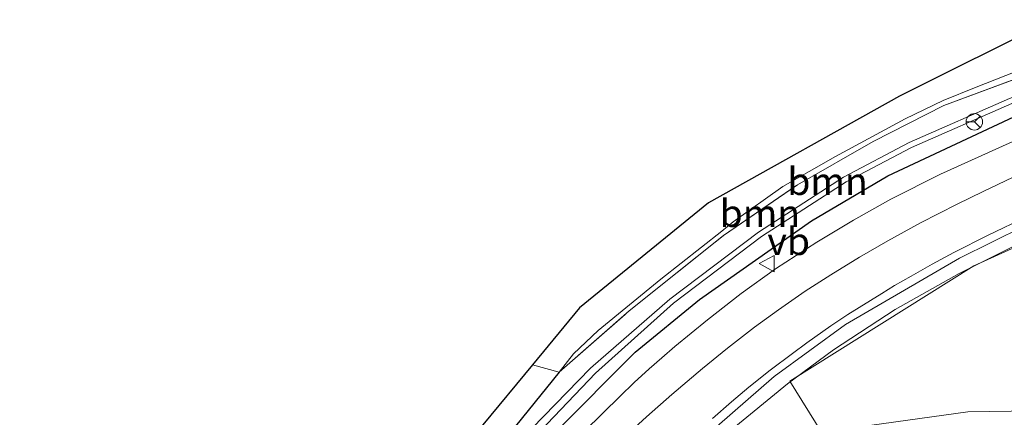
# Model space of a CAD drawing. Units: metres. Extents: x 80000 to 90003, y 393749 to 396318.
# Drawn here: x 88716 to 88806, y 394354 to 394391 of the extents above; entities that cross this region are included whole.
import ezdxf
from ezdxf.enums import TextEntityAlignment as Align

# ---------------------------------------------------------------- set-up
doc = ezdxf.new("R2010")
doc.units = ezdxf.units.M
doc.linetypes.add('IE-TERREINAFSCHEIDING', pattern=[10, 8, -2])
doc.layers.get('0').update_dxf_attribs({"lineweight": 25})
for name, color, linetype, lineweight in [('B-ME-BV-GELEIDECONSTRUCTIE-GELEIDERAIL-L-B1', 213, 'BV-GELEIDERAIL', 18), ('B-ME-GR-BOOM-GV-B6', 93, 'Continuous', 18), ('B-ME-GW-KRUINLIJN-L-B1', 93, 'Continuous', 18), ('B-ME-IE-GRASLAND-GV-B6', 93, 'Continuous', 18), ('B-ME-IE-TERREINAFSCHEIDING-RASTERHEKWERK-L-B1', 8, 'IE-TERREINAFSCHEIDING', 18), ('B-ME-OG-WATER-GV-B6', 153, 'Continuous', 18), ('B-ME-VH-VERH_SOORT-BITUMEN-GV-B6', 8, 'IE-TERREINAFSCHEIDING-NATUURLIJK-HOUTWAL', 18), ('B-ME-VW-MARKERING-STREEP-015-L-B1', 7, 'Continuous', 18), ('B-ME-VW-MEUBILAIR_WEGMEUBILAIR-RONA-S-B1', 8, 'Continuous', 18), ('B-ME-VW-MEUBILAIR_WEGMEUBILAIR-VERKEERSBORD-S-B1', 8, 'Continuous', 18)]:
    doc.layers.add(name, color=color, linetype=linetype, lineweight=lineweight)
doc.layers.add('B-ME-GW-INSTEEKWATERGANG-L-B1', color=10, linetype='Continuous')
doc.layers.add('B-ME-KG-KADASTRAAL-OPNAMEDTMGRENS-L-B1', color=10, linetype='Continuous')
doc.styles.add('NLCS-ISO', font='NLCS-ISO.TTF')
doc.linetypes.add('BV-GELEIDERAIL', pattern='A,10,-3,[108,NLCS.SHX,S=1,R=0,X=0,Y=0],-3', length=16)
doc.linetypes.add('IE-TERREINAFSCHEIDING-NATUURLIJK-HOUTWAL', pattern='A,7,-1.5,[67,NLCS.SHX,S=0.75,R=45,X=0,Y=0],-1.5,7,-1.5,[70,NLCS.SHX,S=0.75,R=0,X=0,Y=0],-1.5', length=20)

# ---------------------------------------------------------------- blocks, each defined once
blk = doc.blocks.new('verkeersbord')
for p, q in [((0, 0.75), (-0.75, -0.625)), ((0.75, -0.625), (0, 0.75)), ((-0.75, -0.625), (0.75, -0.625))]:
    blk.add_line(p, q)
blk = doc.blocks.new('wegwijzer')
for q in [(-0.53, -0.53), (0, 0.75), (0.53, -0.53)]:
    blk.add_line((0, 0), q)
blk.add_circle((0, 0), 0.75)

msp = doc.modelspace()

# ---------------------------------------------------------------- linework, layer by layer
at = {"layer": 'B-ME-BV-GELEIDECONSTRUCTIE-GELEIDERAIL-L-B1'}
msp.add_polyline3d([(88754.8738, 394318.5881, 3.794), (88755.2704, 394319.9762, 3.8401), (88757.0825, 394323.63, 3.905), (88760.0264, 394328.514, 3.9637), (88763.0295, 394333.014, 4.026), (88767.8518, 394339.56, 4.104), (88771.2964, 394343.7375, 4.1913), (88775.8396, 394348.504, 4.289), (88780.679, 394353.025, 4.3995), (88785.9133, 394357.325, 4.5415), (88790.1256, 394360.421, 4.6494), (88795.7332, 394364.094, 4.7638), (88801.5818, 394367.39, 4.8652), (88807.4937, 394370.353, 4.981), (88814.7969, 394373.602, 5.098), (88824.7615, 394377.634, 5.2491), (88825.8204, 394378.0395, 5.2628)], dxfattribs=at)
at = {"layer": 'B-ME-GR-BOOM-GV-B6'}
for points in [[(88762.621, 394359.058, 3.4584), (88766.912, 394364.249, 3.428), (88778.698, 394373.856, 2.482), (88796.147, 394383.596, 2.783), (88810.103, 394390.569, 3.133), (88812.9736, 394388.2674, 4.6402), (88803.1309, 394384.4005, 4.6653), (88800.1195, 394383.193, 4.5654), (88796.6675, 394381.5138, 4.4988), (88790.2948, 394378.0716, 4.3397), (88785.4692, 394375.3251, 4.1066), (88780.9507, 394372.1172, 4.1436), (88779.9148, 394371.2612, 4.1233), (88774.3496, 394366.8786, 3.9338), (88768.6065, 394362.1798, 3.8456), (88766.3719, 394360.0454, 3.8456), (88765.059, 394358.369, 3.837), (88762.621, 394359.058, 3.4584)], [(88812.9736, 394388.2674, 4.6402), (88813.473, 394387.867, 4.692), (88808.73, 394385.907, 4.67), (88800.175, 394382.735, 4.593), (88793.729, 394379.436, 4.507), (88786.816, 394375.495, 4.3), (88780.062, 394370.859, 4.207), (88771.442, 394363.977, 3.97), (88765.059, 394358.369, 3.837), (88766.3719, 394360.0454, 3.8456), (88768.6065, 394362.1798, 3.8456), (88774.3496, 394366.8786, 3.9338), (88779.9148, 394371.2612, 4.1233), (88780.9507, 394372.1172, 4.1436), (88785.4692, 394375.3251, 4.1066), (88790.2948, 394378.0716, 4.3397), (88796.6675, 394381.5138, 4.4988), (88800.1195, 394383.193, 4.5654), (88803.1309, 394384.4005, 4.6653), (88812.9736, 394388.2674, 4.6402)], [(88873.897, 394349.443, 6.177), (88870.435, 394342.983, 6.4896), (88864.171, 394332.979, 6.7611), (88856.3818, 394322.0191, 6.8402), (88848.6904, 394328.4072, 6.618), (88839.6794, 394340.2593, 6.152), (88828.619, 394347.9677, 5.5152), (88821.0971, 394352.9666, 5.2169), (88812.2605, 394354.9164, 4.9371), (88802.386, 394354.7631, 4.7169), (88789.0028, 394352.8996, 4.1805), (88786.1254, 394357.5536, 3.9385), (88802.9334, 394368.0864, 4.192), (88825.4859, 394378.2741, 4.6357), (88829.012, 394375.801, 4.6265), (88873.897, 394349.443, 6.177)], [(88742.7184, 394326.527, 3.2272), (88740.8348, 394326.7818, 3.3572), (88743.469, 394331.621, 3.22), (88746.132, 394336.511, 3.371), (88758.073, 394353.557, 3.0922), (88762.621, 394359.058, 3.4584), (88765.059, 394358.369, 3.837), (88759.401, 394351.375, 3.681), (88755.978, 394347.022, 3.5682), (88752.107, 394341.776, 3.5627), (88745.638, 394331.574, 3.289), (88742.7184, 394326.527, 3.2272)]]:
    msp.add_polyline3d(points, dxfattribs=at)
at = {"layer": 'B-ME-GW-INSTEEKWATERGANG-L-B1'}
for points in [[(88764.6987, 394352.8748, 3.8189), (88771.99, 394360.219, 4.0644), (88777.856, 394365.004, 4.1866), (88788.115, 394372.207, 4.4154), (88795.087, 394376.309, 4.5034), (88808.5256, 394382.6198, 4.6504), (88816.29, 394385.491, 4.717)], [(88765.059, 394358.369, 3.837), (88759.401, 394351.375, 3.681)]]:
    msp.add_polyline3d(points, dxfattribs=at)
at = {"layer": 'B-ME-GW-KRUINLIJN-L-B1'}
msp.add_polyline3d([(88765.059, 394358.369, 3.837), (88766.3719, 394360.0454, 3.8456), (88768.6065, 394362.1798, 3.8456), (88774.3496, 394366.8786, 3.9338), (88779.9148, 394371.2612, 4.1233), (88780.9507, 394372.1172, 4.1436), (88785.4692, 394375.3251, 4.1066), (88790.2948, 394378.0716, 4.3397), (88796.6675, 394381.5138, 4.4988), (88800.1195, 394383.193, 4.5654), (88803.1309, 394384.4005, 4.6653), (88812.9736, 394388.2674, 4.6402)], dxfattribs=at)
at = {"layer": 'B-ME-IE-GRASLAND-GV-B6'}
for points in [[(88759.401, 394351.375, 3.681), (88765.059, 394358.369, 3.837), (88771.442, 394363.977, 3.97), (88780.062, 394370.859, 4.207), (88786.816, 394375.495, 4.3), (88793.729, 394379.436, 4.507), (88800.175, 394382.735, 4.593), (88808.73, 394385.907, 4.67), (88813.473, 394387.867, 4.692), (88814.822, 394386.759, 4.283), (88806.199, 394383.377, 4.223), (88797.011, 394379.344, 4.153), (88791.024, 394376.192, 4.003), (88783.254, 394371.174, 3.843), (88775.172, 394365.059, 3.613), (88767.9251, 394358.7526, 3.473), (88761.4751, 394352.1315, 3.373)], [(88762.029, 394351.658, 3.373), (88768.375, 394358.299, 3.473), (88775.49, 394364.673, 3.613), (88783.541, 394370.764, 3.843), (88791.277, 394375.76, 4.003), (88797.228, 394378.893, 4.153), (88806.391, 394382.915, 4.223), (88815.084, 394386.324, 4.283), (88816.29, 394385.491, 4.717), (88808.5256, 394382.6198, 4.6504), (88795.087, 394376.309, 4.5034), (88788.115, 394372.207, 4.4154), (88777.856, 394365.004, 4.1866), (88771.99, 394360.219, 4.0644), (88764.6987, 394352.8748, 3.8189)], [(88764.6987, 394352.8748, 3.8189), (88771.99, 394360.219, 4.0644), (88777.856, 394365.004, 4.1866), (88788.115, 394372.207, 4.4154), (88795.087, 394376.309, 4.5034), (88808.5256, 394382.6198, 4.6504), (88816.29, 394385.491, 4.717), (88817.6633, 394383.8797, 4.7348)], [(88817.6633, 394383.8797, 4.7348), (88812.3334, 394381.8278, 4.6894), (88807.0879, 394379.715, 4.644), (88799.8891, 394376.4707, 4.5647), (88795.3393, 394374.1681, 4.4852), (88791.9428, 394372.2523, 4.4039), (88788.5941, 394370.2533, 4.3226), (88784.8224, 394367.8245, 4.3137), (88781.6665, 394365.556, 4.3048), (88778.5983, 394363.1633, 4.2047), (88775.6216, 394360.7228, 4.1046), (88774.415, 394359.6893, 4.0841), (88773.2605, 394358.6677, 4.0629), (88771.9119, 394357.4218, 4.0357), (88770.5907, 394356.1462, 3.9906), (88769.0665, 394354.6664, 3.9851), (88767.3119, 394352.9199, 3.9686)], [(88777.0879, 394351.3376, 3.6548), (88784.705, 394357.97, 3.8136), (88791.221, 394362.727, 4.0029), (88801.6323, 394368.7986, 4.2038), (88807.5421, 394371.6989, 4.3393), (88813.53, 394374.548, 4.3935), (88824.458, 394378.995, 4.616), (88825.4859, 394378.2741, 4.6357), (88802.9334, 394368.0864, 4.192), (88786.1254, 394357.5536, 3.9385), (88789.0028, 394352.8996, 4.1805), (88802.386, 394354.7631, 4.7169), (88812.2605, 394354.9164, 4.9371), (88821.0971, 394352.9666, 5.2169)]]:
    msp.add_polyline3d(points, dxfattribs=at)
at = {"layer": 'B-ME-IE-TERREINAFSCHEIDING-RASTERHEKWERK-L-B1'}
msp.add_line((88762.621, 394359.058, 3.4584), (88765.059, 394358.369, 3.837), dxfattribs=at)
msp.add_polyline3d([(88765.059, 394358.369, 3.837), (88771.442, 394363.977, 3.97), (88780.062, 394370.859, 4.207), (88786.816, 394375.495, 4.3), (88793.729, 394379.436, 4.507), (88800.175, 394382.735, 4.593), (88808.73, 394385.907, 4.67), (88813.473, 394387.867, 4.692)], dxfattribs=at)
at = {"layer": 'B-ME-KG-KADASTRAAL-OPNAMEDTMGRENS-L-B1'}
msp.add_polyline3d([(88810.103, 394390.569, 3.133), (88796.147, 394383.596, 2.783), (88778.698, 394373.856, 2.482), (88766.912, 394364.249, 3.428), (88762.621, 394359.058, 3.4584), (88758.073, 394353.557, 3.0922), (88746.132, 394336.511, 3.371), (88743.469, 394331.621, 3.22), (88740.8348, 394326.7818, 3.3572), (88740.395, 394325.974, 3.3774), (88738.821, 394322.6974, 3.3744), (88736.673, 394318.226, 3.3704), (88733.245, 394308.182, 3.3433), (88722.352, 394271.803, 3.0745), (88714.1197, 394242.7346, 2.8456)], dxfattribs=at)
at = {"layer": 'B-ME-OG-WATER-GV-B6'}
for points in [[(88761.4751, 394352.1315, 3.373), (88767.9251, 394358.7526, 3.473), (88775.172, 394365.059, 3.613), (88783.254, 394371.174, 3.843), (88791.024, 394376.192, 4.003), (88797.011, 394379.344, 4.153), (88806.199, 394383.377, 4.223), (88814.822, 394386.759, 4.283), (88815.084, 394386.324, 4.283)], [(88815.084, 394386.324, 4.283), (88806.391, 394382.915, 4.223), (88797.228, 394378.893, 4.153), (88791.277, 394375.76, 4.003), (88783.541, 394370.764, 3.843), (88775.49, 394364.673, 3.613), (88768.375, 394358.299, 3.473), (88762.029, 394351.658, 3.373)]]:
    msp.add_polyline3d(points, dxfattribs=at)
at = {"layer": 'B-ME-VH-VERH_SOORT-BITUMEN-GV-B6'}
msp.add_polyline3d([(88767.3119, 394352.9199, 3.9686), (88769.0665, 394354.6664, 3.9851), (88770.5907, 394356.1462, 3.9906), (88771.9119, 394357.4218, 4.0357), (88773.2605, 394358.6677, 4.0629), (88774.415, 394359.6893, 4.0841), (88775.6216, 394360.7228, 4.1046), (88778.5983, 394363.1633, 4.2047), (88781.6665, 394365.556, 4.3048), (88784.8224, 394367.8245, 4.3137), (88788.5941, 394370.2533, 4.3226), (88791.9428, 394372.2523, 4.4039), (88795.3393, 394374.1681, 4.4852), (88799.8891, 394376.4707, 4.5647), (88807.0879, 394379.715, 4.644), (88812.3334, 394381.8278, 4.6894), (88817.6633, 394383.8797, 4.7348), (88824.458, 394378.995, 4.616), (88813.53, 394374.548, 4.3935), (88807.5421, 394371.6989, 4.3393), (88801.6323, 394368.7986, 4.2038), (88791.221, 394362.727, 4.0029), (88784.705, 394357.97, 3.8136), (88777.0879, 394351.3376, 3.6548)], dxfattribs=at)
at = {"layer": 'B-ME-VW-MARKERING-STREEP-015-L-B1'}
for points in [[(88820.3632, 394381.9388, 4.6959), (88817.2164, 394380.7214, 4.6565), (88813.67, 394379.2849, 4.6293), (88810.1981, 394377.7972, 4.5876), (88807.1689, 394376.4805, 4.5052), (88803.7816, 394374.8901, 4.4287), (88801.4213, 394373.7246, 4.3998), (88798.0708, 394372.0167, 4.3964), (88795.0711, 394370.3743, 4.3241), (88792.4871, 394368.8925, 4.251), (88789.8545, 394367.2825, 4.217), (88787.5294, 394365.7728, 4.1737), (88785.0768, 394364.0841, 4.1235), (88782.8899, 394362.4746, 4.0589), (88780.4419, 394360.5653, 4.0538), (88778.1495, 394358.7068, 3.9603), (88775.3402, 394356.3474, 3.8906), (88773.0151, 394354.2971, 3.8592), (88771.2287, 394352.649, 3.8379)], [(88823.9445, 394379.3641, 4.6269), (88819.7921, 394377.7282, 4.5909), (88816.1524, 394376.2621, 4.4539), (88812.522, 394374.7515, 4.4139), (88807.8113, 394372.5985, 4.3389), (88804.252, 394370.8989, 4.2659), (88801.1147, 394369.3221, 4.2019), (88799.1138, 394368.2392, 4.1849), (88797.1944, 394367.1462, 4.1489), (88795.676, 394366.2881, 4.1369), (88794.5182, 394365.5597, 4.1339), (88791.4321, 394363.6453, 4.0509), (88789.8775, 394362.6002, 4.0119), (88787.6692, 394361.0582, 3.9749), (88786.3623, 394360.086, 3.9329), (88784.3263, 394358.5697, 3.8489), (88782.3682, 394356.9946, 3.7909), (88780.7969, 394355.6618, 3.7699), (88779.0483, 394354.1351, 3.6891)]]:
    msp.add_polyline3d(points, dxfattribs=at)

# ---------------------------------------------------------------- block references
at = {"layer": 'B-ME-VW-MEUBILAIR_WEGMEUBILAIR-RONA-S-B1', "rotation": 90}
msp.add_blockref('wegwijzer', (88802.9777, 394381.2429, 4.5165), dxfattribs=at)
at = {"layer": 'B-ME-VW-MEUBILAIR_WEGMEUBILAIR-VERKEERSBORD-S-B1', "rotation": 90}
msp.add_blockref('verkeersbord', (88784.072, 394368.2979, 4.3436), dxfattribs=at)

# ---------------------------------------------------------------- texts
at = {"layer": 'B-ME-GR-BOOM-GV-B6', "ltscale": 0.2, "style": 'NLCS-ISO'}
for p in [(88789.56543, 394375.8083), (88783.38944, 394372.88937)]:
    msp.add_text('bmn', height=2.5, dxfattribs=at).set_placement(p, align=Align.MIDDLE_CENTER)
at = {"layer": 'B-ME-VW-MEUBILAIR_WEGMEUBILAIR-VERKEERSBORD-S-B1', "ltscale": 0.2, "style": 'NLCS-ISO'}
msp.add_text('vb', height=2.5, dxfattribs=at).set_placement((88784.072, 394368.2979, 4.3436), align=Align.BOTTOM_LEFT)

doc.saveas('drawing.dxf')
